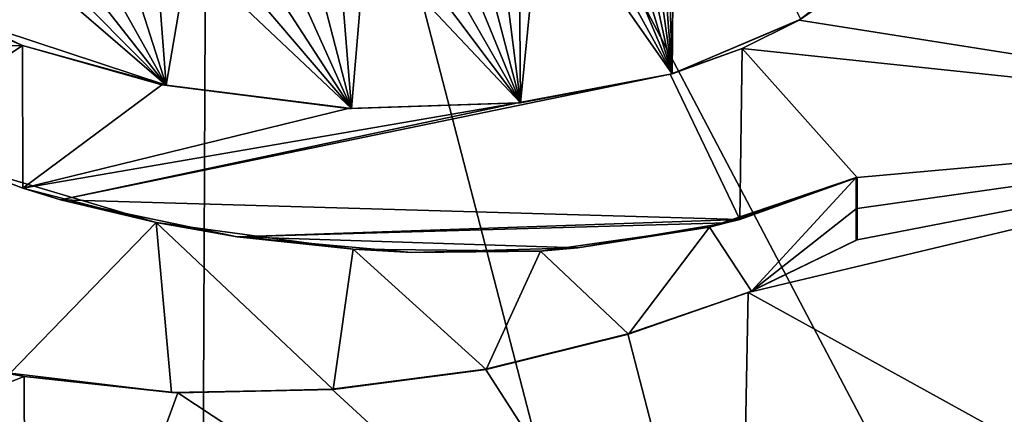
# Model space of a CAD drawing. Units: millimetres. Extents: x -320 to 152, y -206 to 580.
# Drawn here: x -283 to -279, y 309 to 310 of the extents above; entities that cross this region are included whole.
import ezdxf

# ---------------------------------------------------------------- set-up
doc = ezdxf.new("R2010")
doc.units = ezdxf.units.MM
doc.header["$LTSCALE"] = 26.699852
for name, color, linetype in [('751', 7, 'CONTINUOUS'), ('753', 7, 'CONTINUOUS'), ('763', 7, 'CONTINUOUS'), ('764', 7, 'CONTINUOUS'), ('765', 7, 'CONTINUOUS'), ('768', 7, 'CONTINUOUS'), ('875', 7, 'CONTINUOUS')]:
    doc.layers.add(name, color=color, linetype=linetype)

msp = doc.modelspace()

# ---------------------------------------------------------------- linework, layer by layer
at = {"layer": '751', "color": 7, "linetype": 'CONTINUOUS'}
for points in [[(-279.5549, 310.4932, -4.5042), (-279.902, 310.2241, -4.493), (-277.579, 311.8306, -4.7384), (-279.5549, 310.4932, -4.5042)], [(-277.579, 311.8306, -4.7384), (-279.902, 310.2241, -4.493), (-277.5789, 309.8575, -4.7329), (-277.579, 311.8306, -4.7384)], [(-282.6507, 310.1351, -4.7373), (-282.86, 310.2235, -4.7803), (-283.6799, 310.1029, -4.9814), (-282.6507, 310.1351, -4.7373)], [(-279.902, 310.2241, -4.493), (-280.1035, 310.1241, -4.4909), (-277.5789, 309.8575, -4.7329), (-279.902, 310.2241, -4.493)], [(-283.1299, 309.8116, -4.8388), (-282.6507, 310.1351, -4.7373), (-283.6799, 310.1029, -4.9814), (-283.1299, 309.8116, -4.8388)], [(-282.649, 309.6294, -4.7344), (-282.6507, 310.1351, -4.7373), (-283.1299, 309.8116, -4.8388), (-282.649, 309.6294, -4.7344)], [(-282.6507, 310.1351, -4.7373), (-282.649, 309.6294, -4.7344), (-282.1573, 309.9951, -4.6498), (-282.6507, 310.1351, -4.7373)], [(-280.1118, 309.5195, -4.4873), (-280.1035, 310.1241, -4.4909), (-280.3591, 310.0331, -4.4928), (-280.1118, 309.5195, -4.4873)], [(-280.1118, 309.5195, -4.4873), (-279.6972, 309.6681, -4.4946), (-280.1035, 310.1241, -4.4909), (-280.1118, 309.5195, -4.4873)], [(-280.1035, 310.1241, -4.4909), (-279.6972, 309.6681, -4.4946), (-277.5789, 309.8575, -4.7329), (-280.1035, 310.1241, -4.4909)], [(-282.5164, 309.5889, -4.709), (-280.1118, 309.5195, -4.4873), (-280.3591, 310.0331, -4.4928), (-282.5164, 309.5889, -4.709)], [(-280.8981, 309.9317, -4.5135), (-282.5164, 309.5889, -4.709), (-280.3591, 310.0331, -4.4928), (-280.8981, 309.9317, -4.5135)], [(-282.1573, 309.9951, -4.6498), (-282.649, 309.6294, -4.7344), (-281.4986, 309.9122, -4.563), (-282.1573, 309.9951, -4.6498)], [(-282.649, 309.6294, -4.7344), (-282.5164, 309.5889, -4.709), (-280.8981, 309.9317, -4.5135), (-282.649, 309.6294, -4.7344)], [(-281.4986, 309.9122, -4.563), (-282.649, 309.6294, -4.7344), (-280.8981, 309.9317, -4.5135), (-281.4986, 309.9122, -4.563)], [(-279.6972, 309.4468, -4.4931), (-280.0825, 309.2614, -4.4855), (-277.5789, 309.8575, -4.7329), (-279.6972, 309.4468, -4.4931)], [(-277.5789, 309.8575, -4.7329), (-280.0825, 309.2614, -4.4855), (-277.5877, 307.8846, -4.717), (-277.5789, 309.8575, -4.7329)], [(-279.6972, 309.5575, -4.4939), (-279.6972, 309.4468, -4.4931), (-277.5789, 309.8575, -4.7329), (-279.6972, 309.5575, -4.4939)], [(-279.6972, 309.6681, -4.4946), (-279.6972, 309.5575, -4.4939), (-277.5789, 309.8575, -4.7329), (-279.6972, 309.6681, -4.4946)], [(-280.1118, 309.5195, -4.4873), (-282.5164, 309.5889, -4.709), (-281.8905, 309.4574, -4.6077), (-280.1118, 309.5195, -4.4873)], [(-280.1602, 309.5068, -4.4873), (-280.1118, 309.5195, -4.4873), (-281.8905, 309.4574, -4.6077), (-280.1602, 309.5068, -4.4873)], [(-280.6861, 309.4184, -4.4993), (-280.1602, 309.5068, -4.4873), (-281.8905, 309.4574, -4.6077), (-280.6861, 309.4184, -4.4993)], [(-281.2741, 309.4028, -4.5381), (-280.6861, 309.4184, -4.4993), (-281.8905, 309.4574, -4.6077), (-281.2741, 309.4028, -4.5381)], [(-280.0825, 309.2614, -4.4855), (-280.5082, 309.1152, -4.4905), (-280.1145, 307.5948, -4.4703), (-280.0825, 309.2614, -4.4855)], [(-280.0825, 309.2614, -4.4855), (-280.1145, 307.5948, -4.4703), (-277.5877, 307.8846, -4.717), (-280.0825, 309.2614, -4.4855)], [(-280.5082, 309.1152, -4.4905), (-281.0128, 308.9903, -4.5146), (-280.1145, 307.5948, -4.4703), (-280.5082, 309.1152, -4.4905)], [(-281.0128, 308.9903, -4.5146), (-281.556, 308.9195, -4.5627), (-280.1145, 307.5948, -4.4703), (-281.0128, 308.9903, -4.5146)], [(-282.7031, 308.974, -4.7411), (-285.0739, 308.0164, -5.4486), (-282.6449, 308.9637, -4.7295), (-282.7031, 308.974, -4.7411)], [(-282.6449, 308.9637, -4.7295), (-285.0739, 308.0164, -5.4486), (-282.6386, 307.4415, -4.715), (-282.6449, 308.9637, -4.7295)], [(-282.6449, 308.9637, -4.7295), (-282.6386, 307.4415, -4.715), (-282.1012, 308.9063, -4.6343), (-282.6449, 308.9637, -4.7295)], [(-281.556, 308.9195, -4.5627), (-282.1012, 308.9063, -4.6343), (-280.1145, 307.5948, -4.4703), (-281.556, 308.9195, -4.5627)], [(-282.1012, 308.9063, -4.6343), (-282.6386, 307.4415, -4.715), (-280.1145, 307.5948, -4.4703), (-282.1012, 308.9063, -4.6343)]]:
    msp.add_3dface(points, dxfattribs=at)
at = {"layer": '753', "color": 7, "linetype": 'CONTINUOUS'}
for points in [[(-281.9919, 313.2007, -30.0373), (-282.0236, 305.9236, -30.2665), (-285.6433, 313.1713, -28.9436), (-281.9919, 313.2007, -30.0373)], [(-281.9919, 313.2007, -30.0373), (-280.104, 305.924, -30.4128), (-282.0236, 305.9236, -30.2665), (-281.9919, 313.2007, -30.0373)], [(-278.1882, 313.2043, -30.0319), (-278.1585, 305.9236, -30.2615), (-281.9919, 313.2007, -30.0373), (-278.1882, 313.2043, -30.0319)], [(-278.1585, 305.9236, -30.2615), (-280.104, 305.924, -30.4128), (-281.9919, 313.2007, -30.0373), (-278.1585, 305.9236, -30.2615)], [(-282.0236, 305.9236, -30.2665), (-283.6786, 305.9225, -29.9034), (-285.6433, 313.1713, -28.9436), (-282.0236, 305.9236, -30.2665)]]:
    msp.add_3dface(points, dxfattribs=at)
at = {"layer": '763', "color": 7, "linetype": 'CONTINUOUS'}
for points in [[(-282.649, 309.6294, -4.7344), (-283.1299, 309.8116, -4.8388), (-282.8687, 309.7132, -4.8821), (-282.649, 309.6294, -4.7344)], [(-282.178, 309.5088, -4.7516), (-282.649, 309.6294, -4.7344), (-282.8687, 309.7132, -4.8821), (-282.178, 309.5088, -4.7516)], [(-279.7003, 309.6674, -4.5946), (-280.1602, 309.5068, -4.4873), (-280.2193, 309.4916, -4.5876), (-279.7003, 309.6674, -4.5946)], [(-280.1118, 309.5195, -4.4873), (-280.1602, 309.5068, -4.4873), (-279.7003, 309.6674, -4.5946), (-280.1118, 309.5195, -4.4873)], [(-279.6972, 309.6681, -4.4946), (-280.1118, 309.5195, -4.4873), (-279.7003, 309.6674, -4.5946), (-279.6972, 309.6681, -4.4946)], [(-282.5164, 309.5889, -4.709), (-282.649, 309.6294, -4.7344), (-282.178, 309.5088, -4.7516), (-282.5164, 309.5889, -4.709)], [(-281.8905, 309.4574, -4.6077), (-282.5164, 309.5889, -4.709), (-282.178, 309.5088, -4.7516), (-281.8905, 309.4574, -4.6077)], [(-281.4806, 309.414, -4.6587), (-281.8905, 309.4574, -4.6077), (-282.178, 309.5088, -4.7516), (-281.4806, 309.414, -4.6587)], [(-280.1602, 309.5068, -4.4873), (-280.6861, 309.4184, -4.4993), (-280.2193, 309.4916, -4.5876), (-280.1602, 309.5068, -4.4873)], [(-280.2193, 309.4916, -4.5876), (-280.6861, 309.4184, -4.4993), (-280.8177, 309.4073, -4.6058), (-280.2193, 309.4916, -4.5876)], [(-281.2741, 309.4028, -4.5381), (-281.8905, 309.4574, -4.6077), (-281.4806, 309.414, -4.6587), (-281.2741, 309.4028, -4.5381)], [(-280.8177, 309.4073, -4.6058), (-281.2741, 309.4028, -4.5381), (-281.4806, 309.414, -4.6587), (-280.8177, 309.4073, -4.6058)], [(-280.6861, 309.4184, -4.4993), (-281.2741, 309.4028, -4.5381), (-280.8177, 309.4073, -4.6058), (-280.6861, 309.4184, -4.4993)]]:
    msp.add_3dface(points, dxfattribs=at)
at = {"layer": '764', "color": 7, "linetype": 'CONTINUOUS'}
for points in [[(-279.6972, 309.5575, -4.4939), (-279.6972, 309.6681, -4.4946), (-279.7003, 309.5568, -4.5938), (-279.6972, 309.5575, -4.4939)], [(-279.6972, 309.6681, -4.4946), (-279.7003, 309.6674, -4.5946), (-279.7003, 309.5568, -4.5938), (-279.6972, 309.6681, -4.4946)], [(-279.6972, 309.4468, -4.4931), (-279.6972, 309.5575, -4.4939), (-279.7003, 309.5568, -4.5938), (-279.6972, 309.4468, -4.4931)], [(-279.7003, 309.4462, -4.5931), (-279.6972, 309.4468, -4.4931), (-279.7003, 309.5568, -4.5938), (-279.7003, 309.4462, -4.5931)]]:
    msp.add_3dface(points, dxfattribs=at)
at = {"layer": '765', "color": 7, "linetype": 'CONTINUOUS'}
for points in [[(-280.0825, 309.2614, -4.4855), (-279.6972, 309.4468, -4.4931), (-280.0715, 309.2652, -4.5856), (-280.0825, 309.2614, -4.4855)], [(-279.6972, 309.4468, -4.4931), (-279.7003, 309.4462, -4.5931), (-280.0715, 309.2652, -4.5856), (-279.6972, 309.4468, -4.4931)], [(-280.5082, 309.1152, -4.4905), (-280.0825, 309.2614, -4.4855), (-280.5068, 309.114, -4.5905), (-280.5082, 309.1152, -4.4905)], [(-280.5068, 309.114, -4.5905), (-280.0825, 309.2614, -4.4855), (-280.0715, 309.2652, -4.5856), (-280.5068, 309.114, -4.5905)], [(-281.0128, 308.9903, -4.5146), (-280.5082, 309.1152, -4.4905), (-280.5068, 309.114, -4.5905), (-281.0128, 308.9903, -4.5146)], [(-281.0094, 308.9888, -4.6145), (-281.0128, 308.9903, -4.5146), (-280.5068, 309.114, -4.5905), (-281.0094, 308.9888, -4.6145)], [(-281.556, 308.9195, -4.5627), (-281.0128, 308.9903, -4.5146), (-281.0094, 308.9888, -4.6145), (-281.556, 308.9195, -4.5627)], [(-281.5508, 308.9183, -4.6627), (-281.556, 308.9195, -4.5627), (-281.0094, 308.9888, -4.6145), (-281.5508, 308.9183, -4.6627)], [(-282.7031, 308.974, -4.7411), (-282.6449, 308.9637, -4.7295), (-282.6939, 308.9753, -4.8413), (-282.7031, 308.974, -4.7411)], [(-282.6939, 308.9753, -4.8413), (-282.6449, 308.9637, -4.7295), (-282.1232, 308.9072, -4.7389), (-282.6939, 308.9753, -4.8413)], [(-282.6449, 308.9637, -4.7295), (-282.1012, 308.9063, -4.6343), (-282.1232, 308.9072, -4.7389), (-282.6449, 308.9637, -4.7295)], [(-282.1232, 308.9072, -4.7389), (-282.1012, 308.9063, -4.6343), (-281.5508, 308.9183, -4.6627), (-282.1232, 308.9072, -4.7389)], [(-282.1012, 308.9063, -4.6343), (-281.556, 308.9195, -4.5627), (-281.5508, 308.9183, -4.6627), (-282.1012, 308.9063, -4.6343)]]:
    msp.add_3dface(points, dxfattribs=at)
at = {"layer": '768', "color": 7, "linetype": 'CONTINUOUS'}
for points in [[(-279.902, 310.2241, -4.493), (-279.5549, 310.4932, -4.5042), (-279.897, 310.2275, -4.5931), (-279.902, 310.2241, -4.493)], [(-282.86, 310.2235, -4.7803), (-282.6507, 310.1351, -4.7373), (-282.8409, 310.2238, -4.8785), (-282.86, 310.2235, -4.7803)], [(-282.8409, 310.2238, -4.8785), (-282.6507, 310.1351, -4.7373), (-282.1426, 309.9948, -4.7487), (-282.8409, 310.2238, -4.8785)], [(-280.3512, 310.0343, -4.5927), (-279.902, 310.2241, -4.493), (-279.897, 310.2275, -4.5931), (-280.3512, 310.0343, -4.5927)], [(-280.1035, 310.1241, -4.4909), (-279.902, 310.2241, -4.493), (-280.3512, 310.0343, -4.5927), (-280.1035, 310.1241, -4.4909)], [(-282.6507, 310.1351, -4.7373), (-282.1573, 309.9951, -4.6498), (-282.1426, 309.9948, -4.7487), (-282.6507, 310.1351, -4.7373)], [(-280.3591, 310.0331, -4.4928), (-280.1035, 310.1241, -4.4909), (-280.3512, 310.0343, -4.5927), (-280.3591, 310.0331, -4.4928)], [(-280.8981, 309.9317, -4.5135), (-280.3591, 310.0331, -4.4928), (-280.8883, 309.9315, -4.6131), (-280.8981, 309.9317, -4.5135)], [(-280.8883, 309.9315, -4.6131), (-280.3591, 310.0331, -4.4928), (-280.3512, 310.0343, -4.5927), (-280.8883, 309.9315, -4.6131)], [(-282.1573, 309.9951, -4.6498), (-281.4986, 309.9122, -4.563), (-282.1426, 309.9948, -4.7487), (-282.1573, 309.9951, -4.6498)], [(-282.1426, 309.9948, -4.7487), (-281.4986, 309.9122, -4.563), (-281.4868, 309.9116, -4.6623), (-282.1426, 309.9948, -4.7487)], [(-281.4986, 309.9122, -4.563), (-280.8981, 309.9317, -4.5135), (-281.4868, 309.9116, -4.6623), (-281.4986, 309.9122, -4.563)], [(-281.4868, 309.9116, -4.6623), (-280.8981, 309.9317, -4.5135), (-280.8883, 309.9315, -4.6131), (-281.4868, 309.9116, -4.6623)]]:
    msp.add_3dface(points, dxfattribs=at)
at = {"layer": '875', "color": 7, "linetype": 'CONTINUOUS', "true_color": 0xfaa000}
for points in [[(-280.3512, 310.0343, -4.5927), (-280.3422, 311.0887, -4.5971), (-280.3799, 311.0287, -4.5977), (-280.3512, 310.0343, -4.5927)], [(-280.3512, 310.0343, -4.5927), (-279.897, 310.2275, -4.5931), (-280.3422, 311.0887, -4.5971), (-280.3512, 310.0343, -4.5927)], [(-280.3512, 310.0343, -4.5927), (-280.3799, 311.0287, -4.5977), (-280.4244, 310.9705, -4.5985), (-280.3512, 310.0343, -4.5927)], [(-280.3512, 310.0343, -4.5927), (-280.4244, 310.9705, -4.5985), (-280.475, 310.9149, -4.5996), (-280.3512, 310.0343, -4.5927)], [(-280.3512, 310.0343, -4.5927), (-280.475, 310.9149, -4.5996), (-280.5313, 310.8629, -4.6011), (-280.3512, 310.0343, -4.5927)], [(-280.3512, 310.0343, -4.5927), (-280.5313, 310.8629, -4.6011), (-280.5928, 310.815, -4.603), (-280.3512, 310.0343, -4.5927)], [(-280.3512, 310.0343, -4.5927), (-280.5928, 310.815, -4.603), (-280.661, 310.7712, -4.6056), (-280.3512, 310.0343, -4.5927)], [(-280.3512, 310.0343, -4.5927), (-280.661, 310.7712, -4.6056), (-280.735, 310.731, -4.6087), (-280.3512, 310.0343, -4.5927)], [(-280.3512, 310.0343, -4.5927), (-280.735, 310.731, -4.6087), (-280.813, 310.694, -4.6125), (-280.3512, 310.0343, -4.5927)], [(-280.8883, 309.9315, -4.6131), (-280.813, 310.694, -4.6125), (-280.8938, 310.6598, -4.617), (-280.8883, 309.9315, -4.6131)], [(-280.8883, 309.9315, -4.6131), (-280.3512, 310.0343, -4.5927), (-280.813, 310.694, -4.6125), (-280.8883, 309.9315, -4.6131)], [(-280.8883, 309.9315, -4.6131), (-280.8938, 310.6598, -4.617), (-280.9768, 310.6287, -4.6221), (-280.8883, 309.9315, -4.6131)], [(-280.8883, 309.9315, -4.6131), (-280.9768, 310.6287, -4.6221), (-281.0634, 310.6008, -4.628), (-280.8883, 309.9315, -4.6131)], [(-280.8883, 309.9315, -4.6131), (-281.0634, 310.6008, -4.628), (-281.1531, 310.5758, -4.6347), (-280.8883, 309.9315, -4.6131)], [(-282.8409, 310.2238, -4.8785), (-282.1426, 309.9948, -4.7487), (-282.7853, 310.5479, -4.868), (-282.8409, 310.2238, -4.8785)], [(-282.1426, 309.9948, -4.7487), (-282.66, 310.518, -4.8425), (-282.7853, 310.5479, -4.868), (-282.1426, 309.9948, -4.7487)], [(-280.8883, 309.9315, -4.6131), (-281.2452, 310.5531, -4.6422), (-281.3392, 310.5323, -4.6507), (-280.8883, 309.9315, -4.6131)], [(-280.8883, 309.9315, -4.6131), (-281.1531, 310.5758, -4.6347), (-281.2452, 310.5531, -4.6422), (-280.8883, 309.9315, -4.6131)], [(-282.1426, 309.9948, -4.7487), (-282.5356, 310.4956, -4.8185), (-282.66, 310.518, -4.8425), (-282.1426, 309.9948, -4.7487)], [(-281.4868, 309.9116, -4.6623), (-281.4352, 310.5131, -4.6599), (-281.5336, 310.4961, -4.6702), (-281.4868, 309.9116, -4.6623)], [(-281.4868, 309.9116, -4.6623), (-280.8883, 309.9315, -4.6131), (-281.4352, 310.5131, -4.6599), (-281.4868, 309.9116, -4.6623)], [(-280.8883, 309.9315, -4.6131), (-281.3392, 310.5323, -4.6507), (-281.4352, 310.5131, -4.6599), (-280.8883, 309.9315, -4.6131)], [(-282.1426, 309.9948, -4.7487), (-282.4131, 310.479, -4.796), (-282.5356, 310.4956, -4.8185), (-282.1426, 309.9948, -4.7487)], [(-282.1426, 309.9948, -4.7487), (-282.2935, 310.4667, -4.7753), (-282.4131, 310.479, -4.796), (-282.1426, 309.9948, -4.7487)], [(-281.4868, 309.9116, -4.6623), (-281.6344, 310.4817, -4.6815), (-281.7378, 310.4707, -4.6939), (-281.4868, 309.9116, -4.6623)], [(-281.4868, 309.9116, -4.6623), (-281.5336, 310.4961, -4.6702), (-281.6344, 310.4817, -4.6815), (-281.4868, 309.9116, -4.6623)], [(-282.1426, 309.9948, -4.7487), (-282.1772, 310.4585, -4.7562), (-282.2935, 310.4667, -4.7753), (-282.1426, 309.9948, -4.7487)], [(-282.1426, 309.9948, -4.7487), (-282.0635, 310.4559, -4.7386), (-282.1772, 310.4585, -4.7562), (-282.1426, 309.9948, -4.7487)], [(-282.1426, 309.9948, -4.7487), (-281.4868, 309.9116, -4.6623), (-282.0635, 310.4559, -4.7386), (-282.1426, 309.9948, -4.7487)], [(-281.4868, 309.9116, -4.6623), (-281.9524, 310.4577, -4.7225), (-282.0635, 310.4559, -4.7386), (-281.4868, 309.9116, -4.6623)], [(-281.4868, 309.9116, -4.6623), (-281.8439, 310.463, -4.7076), (-281.9524, 310.4577, -4.7225), (-281.4868, 309.9116, -4.6623)], [(-281.4868, 309.9116, -4.6623), (-281.7378, 310.4707, -4.6939), (-281.8439, 310.463, -4.7076), (-281.4868, 309.9116, -4.6623)], [(-282.178, 309.5088, -4.7516), (-282.8687, 309.7132, -4.8821), (-282.6939, 308.9753, -4.8413), (-282.178, 309.5088, -4.7516)], [(-279.7003, 309.6674, -4.5946), (-280.2193, 309.4916, -4.5876), (-280.0715, 309.2652, -4.5856), (-279.7003, 309.6674, -4.5946)], [(-279.7003, 309.5568, -4.5938), (-279.7003, 309.6674, -4.5946), (-280.0715, 309.2652, -4.5856), (-279.7003, 309.5568, -4.5938)], [(-279.7003, 309.4462, -4.5931), (-279.7003, 309.5568, -4.5938), (-280.0715, 309.2652, -4.5856), (-279.7003, 309.4462, -4.5931)], [(-282.178, 309.5088, -4.7516), (-282.6939, 308.9753, -4.8413), (-282.1232, 308.9072, -4.7389), (-282.178, 309.5088, -4.7516)], [(-281.4806, 309.414, -4.6587), (-282.178, 309.5088, -4.7516), (-281.5508, 308.9183, -4.6627), (-281.4806, 309.414, -4.6587)], [(-282.178, 309.5088, -4.7516), (-282.1232, 308.9072, -4.7389), (-281.5508, 308.9183, -4.6627), (-282.178, 309.5088, -4.7516)], [(-280.2193, 309.4916, -4.5876), (-280.8177, 309.4073, -4.6058), (-280.5068, 309.114, -4.5905), (-280.2193, 309.4916, -4.5876)], [(-280.2193, 309.4916, -4.5876), (-280.5068, 309.114, -4.5905), (-280.0715, 309.2652, -4.5856), (-280.2193, 309.4916, -4.5876)], [(-281.4806, 309.414, -4.6587), (-281.5508, 308.9183, -4.6627), (-281.0094, 308.9888, -4.6145), (-281.4806, 309.414, -4.6587)], [(-280.8177, 309.4073, -4.6058), (-281.4806, 309.414, -4.6587), (-281.0094, 308.9888, -4.6145), (-280.8177, 309.4073, -4.6058)], [(-280.8177, 309.4073, -4.6058), (-281.0094, 308.9888, -4.6145), (-280.5068, 309.114, -4.5905), (-280.8177, 309.4073, -4.6058)]]:
    msp.add_3dface(points, dxfattribs=at)

doc.saveas('drawing.dxf')
